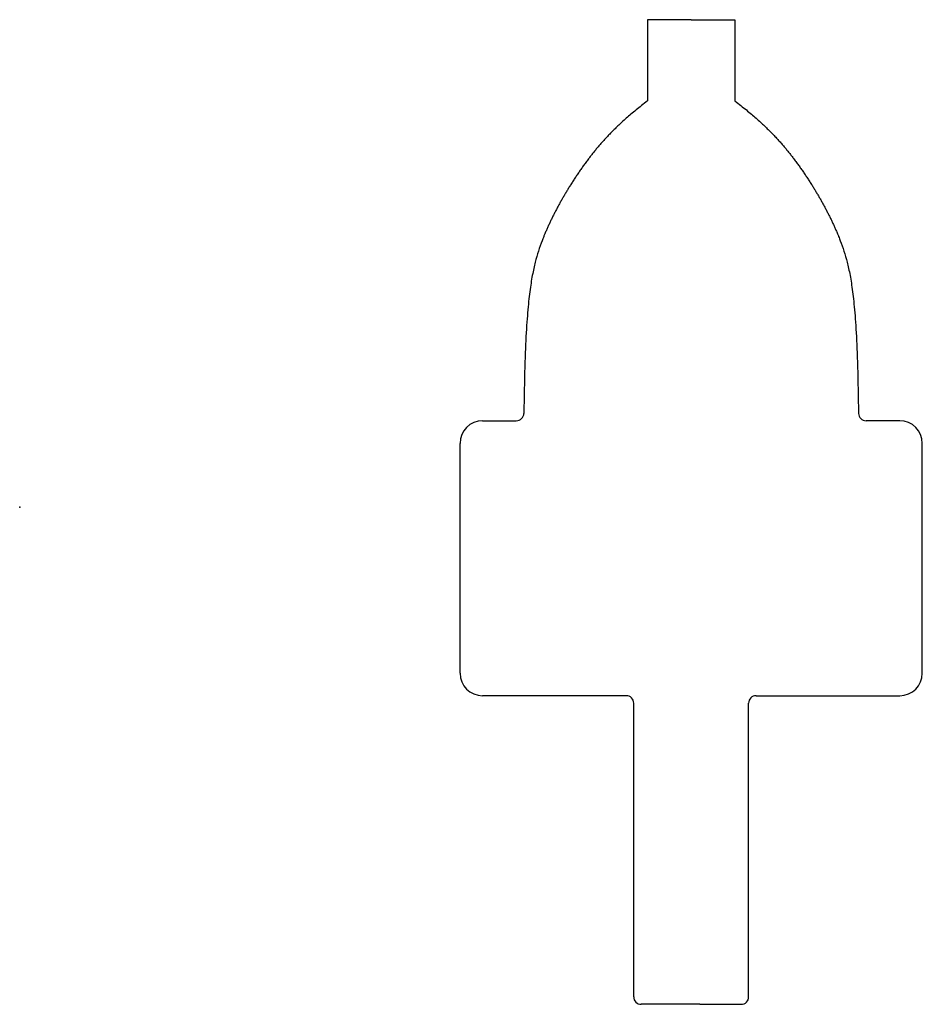
# Model space of a CAD drawing. Units: centimetres. Extents: x 0 to 3.05, y -1.68 to 1.65.
import ezdxf

# ---------------------------------------------------------------- set-up
doc = ezdxf.new("R2010")
doc.units = ezdxf.units.CM
doc.header["$MEASUREMENT"] = 0
doc.layers.add('1204 v2_Sketch1', color=7, linetype='Continuous')

msp = doc.modelspace()

# ---------------------------------------------------------------- linework, layer by layer
at = {"layer": '1204 v2_Sketch1'}
for p, q in [((2.1197, 1.6459), (2.1197, 1.3716)), ((2.2673, 1.6459), (2.1197, 1.6459)), ((2.2673, 1.6459), (2.415, 1.6459)), ((2.415, 1.6459), (2.415, 1.3716)), ((1.5631, 0.2917), (1.6769, 0.2917)), ((2.9716, 0.2917), (2.8577, 0.2917)), ((1.4869, -0.5602), (1.4869, 0.2155)), ((3.0478, -0.5602), (3.0478, 0.2155)), ((2.0479, -0.6364), (1.5631, -0.6364)), ((2.0733, -1.6528), (2.0733, -0.6618)), ((2.4614, -1.6528), (2.4614, -0.6618)), ((2.4868, -0.6364), (2.9716, -0.6364)), ((2.2971, -1.6782), (2.0987, -1.6782)), ((2.2971, -1.6782), (2.436, -1.6782))]:
    msp.add_line(p, q, dxfattribs=at)
for centre, radius, start, end in [((1.6769, 0.3171), 0.0254, 270, 359.3273), ((2.8577, 0.3171), 0.0254, 180.6727, 270), ((1.5631, 0.2155), 0.0762, 90, 180), ((2.9716, 0.2155), 0.0762, 0, 90), ((1.5631, -0.5602), 0.0762, 180, 270), ((2.9716, -0.5602), 0.0762, 270, 0), ((2.0479, -0.6618), 0.0254, 360, 90), ((2.4868, -0.6618), 0.0254, 90, 180), ((2.0987, -1.6528), 0.0254, 180, 270), ((2.436, -1.6528), 0.0254, 270, 0)]:
    msp.add_arc(centre, radius, start, end, dxfattribs=at)
for points in [[(2.1197, 1.3716), (1.9931, 1.2746), (1.9009, 1.1572), (1.8003, 1.0189), (1.7452, 0.8764), (1.7071, 0.7297), (1.7023, 0.3168)], [(2.415, 1.3716), (2.5415, 1.2746), (2.6338, 1.1572), (2.7344, 1.0189), (2.7895, 0.8764), (2.8275, 0.7297), (2.8323, 0.3168)]]:
    msp.add_open_spline(points, degree=5, knots=[0, 0, 0, 0, 0, 0, 0.5, 0.9941091, 0.9941091, 0.9941091, 0.9941091, 0.9941091, 0.9941091], dxfattribs=at)
msp.add_point((0, 0), dxfattribs=at)

doc.saveas('drawing.dxf')
